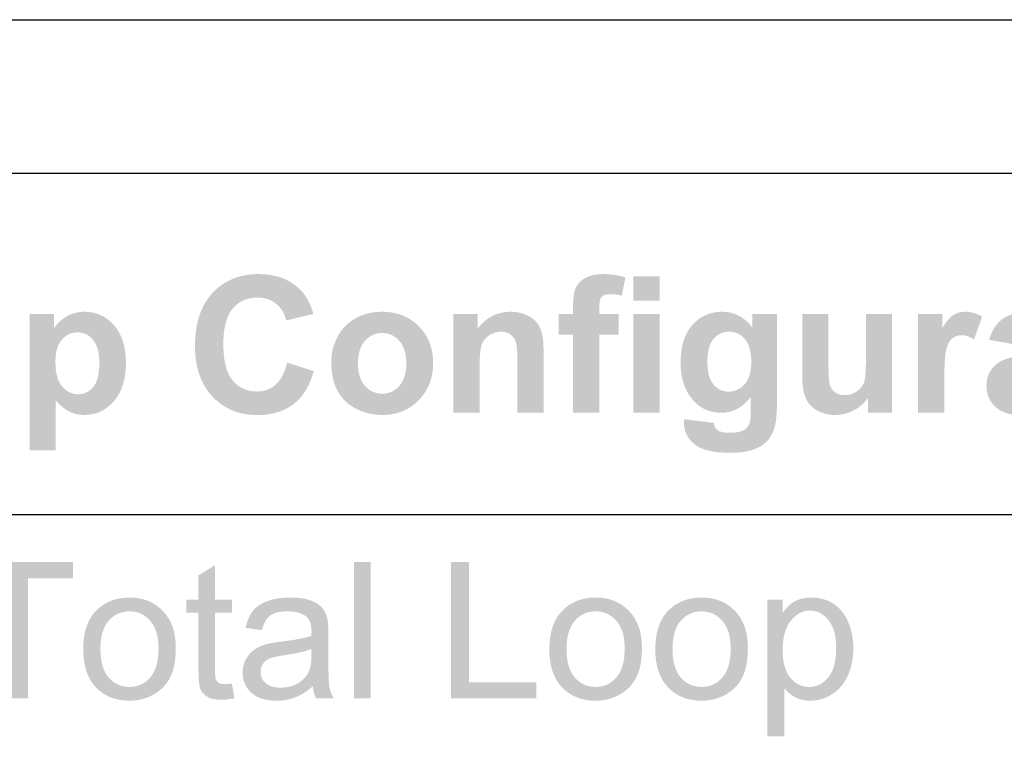
# Model space of a CAD drawing. Extents: x 10 to 268, y 4 to 198.
# Drawn here: x 204 to 226, y 177 to 193 of the extents above; entities that cross this region are included whole.
import ezdxf

# ---------------------------------------------------------------- set-up
doc = ezdxf.new("R2010")
doc.units = 0
doc.layers.add('FOREGROUND', color=160, linetype='Continuous')

# ---------------------------------------------------------------- blocks, each defined once
blk = doc.blocks.new('AI9-BLK40')
at = {"layer": 'FOREGROUND'}
h = blk.add_hatch(color=7, dxfattribs=at)
edge = h.paths.add_edge_path()
edge.add_spline(control_points=[(-5.886, 0.019), (-5.886, 0.019), (-5.293, -0.17), (-5.293, -0.17), (-5.384, -0.5), (-5.535, -0.746), (-5.747, -0.907), (-5.958, -1.067), (-6.226, -1.147), (-6.552, -1.147), (-6.954, -1.147), (-7.285, -1.01), (-7.544, -0.736), (-7.803, -0.46), (-7.932, -0.084), (-7.932, 0.393), (-7.932, 0.897), (-7.802, 1.288), (-7.542, 1.567), (-7.281, 1.847), (-6.939, 1.986), (-6.514, 1.986), (-6.144, 1.986), (-5.843, 1.877), (-5.611, 1.658), (-5.473, 1.528), (-5.37, 1.342), (-5.301, 1.1), (-5.301, 1.1), (-5.907, 0.955), (-5.907, 0.955), (-5.942, 1.112), (-6.018, 1.236), (-6.132, 1.327), (-6.245, 1.418), (-6.383, 1.464), (-6.545, 1.464), (-6.77, 1.464), (-6.953, 1.383), (-7.093, 1.222), (-7.232, 1.06), (-7.302, 0.799), (-7.302, 0.438), (-7.302, 0.055), (-7.233, -0.218), (-7.095, -0.38), (-6.957, -0.543), (-6.778, -0.624), (-6.558, -0.624), (-6.395, -0.624), (-6.255, -0.573), (-6.138, -0.469), (-6.021, -0.366), (-5.937, -0.203), (-5.886, 0.019)], knot_values=[0, 0, 0, 0, 1, 1, 1, 2, 2, 2, 3, 3, 3, 4, 4, 4, 5, 5, 5, 6, 6, 6, 7, 7, 7, 8, 8, 8, 9, 9, 9, 10, 10, 10, 11, 11, 11, 12, 12, 12, 13, 13, 13, 14, 14, 14, 15, 15, 15, 16, 16, 16, 17, 17, 17, 18, 18, 18, 18], degree=3, periodic=0)
h = blk.add_hatch(color=7, dxfattribs=at)
edge = h.paths.add_edge_path()
edge.add_spline(control_points=[(0.146, 1.1), (0.146, 1.1), (0.468, 1.1), (0.468, 1.1), (0.468, 1.1), (0.468, 1.265), (0.468, 1.265), (0.468, 1.45), (0.487, 1.587), (0.526, 1.679), (0.566, 1.77), (0.638, 1.843), (0.743, 1.9), (0.849, 1.958), (0.983, 1.986), (1.144, 1.986), (1.309, 1.986), (1.471, 1.962), (1.63, 1.912), (1.63, 1.912), (1.551, 1.507), (1.551, 1.507), (1.459, 1.529), (1.37, 1.54), (1.285, 1.54), (1.2, 1.54), (1.14, 1.52), (1.103, 1.48), (1.067, 1.441), (1.049, 1.366), (1.049, 1.255), (1.049, 1.255), (1.049, 1.1), (1.049, 1.1), (1.049, 1.1), (1.483, 1.1), (1.483, 1.1), (1.483, 1.1), (1.483, 0.643), (1.483, 0.643), (1.483, 0.643), (1.049, 0.643), (1.049, 0.643), (1.049, 0.643), (1.049, -1.096), (1.049, -1.096), (1.049, -1.096), (0.468, -1.096), (0.468, -1.096), (0.468, -1.096), (0.468, 0.643), (0.468, 0.643), (0.468, 0.643), (0.146, 0.643), (0.146, 0.643), (0.146, 0.643), (0.146, 1.1), (0.146, 1.1)], knot_values=[0, 0, 0, 0, 1, 1, 1, 2, 2, 2, 3, 3, 3, 4, 4, 4, 5, 5, 5, 6, 6, 6, 7, 7, 7, 8, 8, 8, 9, 9, 9, 10, 10, 10, 11, 11, 11, 12, 12, 12, 13, 13, 13, 14, 14, 14, 15, 15, 15, 16, 16, 16, 17, 17, 17, 18, 18, 18, 19, 19, 19, 19], degree=3, periodic=0)
h = blk.add_hatch(color=7, dxfattribs=at)
edge = h.paths.add_edge_path()
edge.add_spline(control_points=[(1.81, -1.096), (1.81, -1.096), (1.81, 1.1), (1.81, 1.1), (1.81, 1.1), (2.391, 1.1), (2.391, 1.1), (2.391, 1.1), (2.391, -1.096), (2.391, -1.096), (2.391, -1.096), (1.81, -1.096), (1.81, -1.096)], knot_values=[0, 0, 0, 0, 1, 1, 1, 2, 2, 2, 3, 3, 3, 4, 4, 4, 4], degree=3, periodic=0)
edge = h.paths.add_edge_path()
edge.add_spline(control_points=[(1.81, 1.397), (1.81, 1.397), (1.81, 1.935), (1.81, 1.935), (1.81, 1.935), (2.391, 1.935), (2.391, 1.935), (2.391, 1.935), (2.391, 1.397), (2.391, 1.397), (2.391, 1.397), (1.81, 1.397), (1.81, 1.397)], knot_values=[0, 0, 0, 0, 1, 1, 1, 2, 2, 2, 3, 3, 3, 4, 4, 4, 4], degree=3, periodic=0)
h = blk.add_hatch(color=7, dxfattribs=at)
edge = h.paths.add_edge_path(flags=16)
edge.add_spline(control_points=[(-11.033, 0.039), (-11.033, -0.207), (-10.984, -0.39), (-10.886, -0.509), (-10.788, -0.626), (-10.669, -0.684), (-10.529, -0.684), (-10.394, -0.684), (-10.281, -0.63), (-10.192, -0.523), (-10.102, -0.414), (-10.057, -0.236), (-10.057, 0.01), (-10.057, 0.24), (-10.103, 0.411), (-10.196, 0.523), (-10.288, 0.635), (-10.402, 0.69), (-10.539, 0.69), (-10.681, 0.69), (-10.799, 0.635), (-10.892, 0.525), (-10.986, 0.416), (-11.033, 0.254), (-11.033, 0.039)], knot_values=[0, 0, 0, 0, 1, 1, 1, 2, 2, 2, 3, 3, 3, 4, 4, 4, 5, 5, 5, 6, 6, 6, 7, 7, 7, 8, 8, 8, 8], degree=3, periodic=0)
edge = h.paths.add_edge_path()
edge.add_spline(control_points=[(-11.608, 1.1), (-11.608, 1.1), (-11.066, 1.1), (-11.066, 1.1), (-11.066, 1.1), (-11.066, 0.777), (-11.066, 0.777), (-10.996, 0.887), (-10.901, 0.977), (-10.781, 1.046), (-10.661, 1.115), (-10.528, 1.149), (-10.382, 1.149), (-10.127, 1.149), (-9.911, 1.049), (-9.733, 0.85), (-9.555, 0.65), (-9.466, 0.371), (-9.466, 0.015), (-9.466, -0.352), (-9.556, -0.637), (-9.735, -0.841), (-9.914, -1.044), (-10.131, -1.145), (-10.386, -1.145), (-10.507, -1.145), (-10.617, -1.121), (-10.717, -1.073), (-10.814, -1.025), (-10.918, -0.942), (-11.027, -0.825), (-11.027, -0.825), (-11.027, -1.931), (-11.027, -1.931), (-11.027, -1.931), (-11.608, -1.931), (-11.608, -1.931), (-11.608, -1.931), (-11.608, 1.1), (-11.608, 1.1)], knot_values=[0, 0, 0, 0, 1, 1, 1, 2, 2, 2, 3, 3, 3, 4, 4, 4, 5, 5, 5, 6, 6, 6, 7, 7, 7, 8, 8, 8, 9, 9, 9, 10, 10, 10, 11, 11, 11, 12, 12, 12, 13, 13, 13, 13], degree=3, periodic=0)
h = blk.add_hatch(color=7, dxfattribs=at)
edge = h.paths.add_edge_path(flags=16)
edge.add_spline(control_points=[(-4.311, 0.002), (-4.311, -0.216), (-4.259, -0.382), (-4.156, -0.498), (-4.052, -0.614), (-3.925, -0.672), (-3.773, -0.672), (-3.622, -0.672), (-3.495, -0.614), (-3.393, -0.498), (-3.29, -0.382), (-3.238, -0.214), (-3.238, 0.006), (-3.238, 0.221), (-3.29, 0.386), (-3.393, 0.502), (-3.495, 0.618), (-3.622, 0.676), (-3.773, 0.676), (-3.925, 0.676), (-4.052, 0.618), (-4.156, 0.502), (-4.259, 0.386), (-4.311, 0.22), (-4.311, 0.002)], knot_values=[0, 0, 0, 0, 1, 1, 1, 2, 2, 2, 3, 3, 3, 4, 4, 4, 5, 5, 5, 6, 6, 6, 7, 7, 7, 8, 8, 8, 8], degree=3, periodic=0)
edge = h.paths.add_edge_path()
edge.add_spline(control_points=[(-4.906, 0.033), (-4.906, 0.226), (-4.859, 0.413), (-4.764, 0.593), (-4.668, 0.774), (-4.534, 0.912), (-4.36, 1.007), (-4.185, 1.102), (-3.991, 1.149), (-3.775, 1.149), (-3.443, 1.149), (-3.171, 1.041), (-2.959, 0.825), (-2.747, 0.61), (-2.641, 0.338), (-2.641, 0.008), (-2.641, -0.324), (-2.748, -0.599), (-2.963, -0.819), (-3.177, -1.036), (-3.446, -1.145), (-3.771, -1.145), (-3.973, -1.145), (-4.165, -1.1), (-4.348, -1.009), (-4.53, -0.918), (-4.668, -0.785), (-4.764, -0.61), (-4.859, -0.433), (-4.906, -0.219), (-4.906, 0.033)], knot_values=[0, 0, 0, 0, 1, 1, 1, 2, 2, 2, 3, 3, 3, 4, 4, 4, 5, 5, 5, 6, 6, 6, 7, 7, 7, 8, 8, 8, 9, 9, 9, 10, 10, 10, 10], degree=3, periodic=0)
h = blk.add_hatch(color=7, dxfattribs=at)
edge = h.paths.add_edge_path()
edge.add_spline(control_points=[(-0.189, -1.096), (-0.189, -1.096), (-0.77, -1.096), (-0.77, -1.096), (-0.77, -1.096), (-0.77, 0.025), (-0.77, 0.025), (-0.77, 0.262), (-0.782, 0.415), (-0.807, 0.484), (-0.832, 0.554), (-0.873, 0.608), (-0.929, 0.647), (-0.984, 0.686), (-1.051, 0.705), (-1.13, 0.705), (-1.23, 0.705), (-1.321, 0.677), (-1.4, 0.622), (-1.481, 0.567), (-1.535, 0.494), (-1.566, 0.403), (-1.595, 0.312), (-1.609, 0.144), (-1.609, -0.101), (-1.609, -0.101), (-1.609, -1.096), (-1.609, -1.096), (-1.609, -1.096), (-2.19, -1.096), (-2.19, -1.096), (-2.19, -1.096), (-2.19, 1.1), (-2.19, 1.1), (-2.19, 1.1), (-1.651, 1.1), (-1.651, 1.1), (-1.651, 1.1), (-1.651, 0.777), (-1.651, 0.777), (-1.459, 1.025), (-1.218, 1.149), (-0.927, 1.149), (-0.799, 1.149), (-0.682, 1.126), (-0.576, 1.079), (-0.47, 1.033), (-0.39, 0.975), (-0.336, 0.903), (-0.281, 0.832), (-0.243, 0.75), (-0.222, 0.659), (-0.2, 0.569), (-0.189, 0.438), (-0.189, 0.269), (-0.189, 0.269), (-0.189, -1.096), (-0.189, -1.096)], knot_values=[0, 0, 0, 0, 1, 1, 1, 2, 2, 2, 3, 3, 3, 4, 4, 4, 5, 5, 5, 6, 6, 6, 7, 7, 7, 8, 8, 8, 9, 9, 9, 10, 10, 10, 11, 11, 11, 12, 12, 12, 13, 13, 13, 14, 14, 14, 15, 15, 15, 16, 16, 16, 17, 17, 17, 18, 18, 18, 19, 19, 19, 19], degree=3, periodic=0)
h = blk.add_hatch(color=7, dxfattribs=at)
edge = h.paths.add_edge_path(flags=16)
edge.add_spline(control_points=[(3.451, 0.047), (3.451, -0.185), (3.496, -0.356), (3.585, -0.465), (3.676, -0.573), (3.788, -0.626), (3.92, -0.626), (4.062, -0.626), (4.182, -0.571), (4.28, -0.461), (4.378, -0.349), (4.426, -0.185), (4.427, 0.033), (4.427, 0.26), (4.38, 0.429), (4.286, 0.539), (4.192, 0.65), (4.074, 0.705), (3.931, 0.705), (3.791, 0.705), (3.676, 0.65), (3.585, 0.542), (3.496, 0.434), (3.451, 0.269), (3.451, 0.047)], knot_values=[0, 0, 0, 0, 1, 1, 1, 2, 2, 2, 3, 3, 3, 4, 4, 4, 5, 5, 5, 6, 6, 6, 7, 7, 7, 8, 8, 8, 8], degree=3, periodic=0)
edge = h.paths.add_edge_path()
edge.add_spline(control_points=[(2.932, -1.24), (2.932, -1.24), (3.596, -1.321), (3.596, -1.321), (3.606, -1.398), (3.632, -1.451), (3.672, -1.48), (3.727, -1.521), (3.814, -1.542), (3.933, -1.542), (4.084, -1.542), (4.198, -1.519), (4.274, -1.474), (4.324, -1.443), (4.363, -1.394), (4.389, -1.327), (4.407, -1.279), (4.416, -1.19), (4.416, -1.06), (4.416, -1.06), (4.416, -0.74), (4.416, -0.74), (4.243, -0.977), (4.024, -1.096), (3.759, -1.096), (3.464, -1.096), (3.23, -0.971), (3.058, -0.721), (2.923, -0.524), (2.856, -0.279), (2.856, 0.015), (2.856, 0.382), (2.944, 0.663), (3.12, 0.858), (3.298, 1.052), (3.518, 1.149), (3.782, 1.149), (4.053, 1.149), (4.277, 1.03), (4.453, 0.792), (4.453, 0.792), (4.453, 1.1), (4.453, 1.1), (4.453, 1.1), (4.997, 1.1), (4.997, 1.1), (4.997, 1.1), (4.997, -0.87), (4.997, -0.87), (4.997, -1.129), (4.976, -1.323), (4.933, -1.451), (4.89, -1.579), (4.83, -1.68), (4.753, -1.753), (4.676, -1.826), (4.573, -1.883), (4.443, -1.924), (4.315, -1.966), (4.152, -1.986), (3.955, -1.986), (3.583, -1.986), (3.319, -1.922), (3.164, -1.794), (3.008, -1.667), (2.93, -1.506), (2.93, -1.311), (2.93, -1.291), (2.931, -1.268), (2.932, -1.24)], knot_values=[0, 0, 0, 0, 1, 1, 1, 2, 2, 2, 3, 3, 3, 4, 4, 4, 5, 5, 5, 6, 6, 6, 7, 7, 7, 8, 8, 8, 9, 9, 9, 10, 10, 10, 11, 11, 11, 12, 12, 12, 13, 13, 13, 14, 14, 14, 15, 15, 15, 16, 16, 16, 17, 17, 17, 18, 18, 18, 19, 19, 19, 20, 20, 20, 21, 21, 21, 22, 22, 22, 23, 23, 23, 23], degree=3, periodic=0)
h = blk.add_hatch(color=7, dxfattribs=at)
edge = h.paths.add_edge_path()
edge.add_spline(control_points=[(7.017, -1.096), (7.017, -1.096), (7.017, -0.767), (7.017, -0.767), (6.937, -0.884), (6.831, -0.976), (6.7, -1.044), (6.571, -1.111), (6.434, -1.145), (6.289, -1.145), (6.141, -1.145), (6.009, -1.113), (5.892, -1.048), (5.775, -0.983), (5.69, -0.892), (5.638, -0.775), (5.585, -0.658), (5.559, -0.496), (5.559, -0.289), (5.559, -0.289), (5.559, 1.1), (5.559, 1.1), (5.559, 1.1), (6.14, 1.1), (6.14, 1.1), (6.14, 1.1), (6.14, 0.091), (6.14, 0.091), (6.14, -0.218), (6.151, -0.407), (6.171, -0.478), (6.193, -0.546), (6.232, -0.601), (6.289, -0.643), (6.345, -0.683), (6.417, -0.703), (6.504, -0.703), (6.603, -0.703), (6.692, -0.676), (6.771, -0.622), (6.849, -0.567), (6.903, -0.5), (6.932, -0.42), (6.961, -0.338), (6.975, -0.141), (6.975, 0.174), (6.975, 0.174), (6.975, 1.1), (6.975, 1.1), (6.975, 1.1), (7.556, 1.1), (7.556, 1.1), (7.556, 1.1), (7.556, -1.096), (7.556, -1.096), (7.556, -1.096), (7.017, -1.096), (7.017, -1.096)], knot_values=[0, 0, 0, 0, 1, 1, 1, 2, 2, 2, 3, 3, 3, 4, 4, 4, 5, 5, 5, 6, 6, 6, 7, 7, 7, 8, 8, 8, 9, 9, 9, 10, 10, 10, 11, 11, 11, 12, 12, 12, 13, 13, 13, 14, 14, 14, 15, 15, 15, 16, 16, 16, 17, 17, 17, 18, 18, 18, 19, 19, 19, 19], degree=3, periodic=0)
h = blk.add_hatch(color=7, dxfattribs=at)
edge = h.paths.add_edge_path()
edge.add_spline(control_points=[(8.714, -1.096), (8.714, -1.096), (8.133, -1.096), (8.133, -1.096), (8.133, -1.096), (8.133, 1.1), (8.133, 1.1), (8.133, 1.1), (8.672, 1.1), (8.672, 1.1), (8.672, 1.1), (8.672, 0.788), (8.672, 0.788), (8.765, 0.935), (8.847, 1.032), (8.92, 1.079), (8.995, 1.126), (9.079, 1.149), (9.173, 1.149), (9.305, 1.149), (9.432, 1.113), (9.555, 1.04), (9.555, 1.04), (9.375, 0.533), (9.375, 0.533), (9.277, 0.597), (9.186, 0.628), (9.102, 0.628), (9.021, 0.628), (8.952, 0.606), (8.896, 0.56), (8.839, 0.516), (8.794, 0.435), (8.761, 0.318), (8.73, 0.201), (8.714, -0.044), (8.714, -0.418), (8.714, -0.418), (8.714, -1.096), (8.714, -1.096)], knot_values=[0, 0, 0, 0, 1, 1, 1, 2, 2, 2, 3, 3, 3, 4, 4, 4, 5, 5, 5, 6, 6, 6, 7, 7, 7, 8, 8, 8, 9, 9, 9, 10, 10, 10, 11, 11, 11, 12, 12, 12, 13, 13, 13, 13], degree=3, periodic=0)
h = blk.add_hatch(color=7, dxfattribs=at)
edge = h.paths.add_edge_path(flags=16)
edge.add_spline(control_points=[(11.016, -0.041), (10.942, -0.066), (10.824, -0.096), (10.663, -0.13), (10.502, -0.165), (10.396, -0.198), (10.347, -0.232), (10.271, -0.285), (10.233, -0.354), (10.233, -0.436), (10.233, -0.517), (10.263, -0.588), (10.324, -0.647), (10.384, -0.706), (10.462, -0.736), (10.555, -0.736), (10.66, -0.736), (10.76, -0.701), (10.855, -0.633), (10.925, -0.58), (10.971, -0.516), (10.994, -0.44), (11.009, -0.391), (11.016, -0.296), (11.016, -0.157), (11.016, -0.157), (11.016, -0.041), (11.016, -0.041)], knot_values=[0, 0, 0, 0, 1, 1, 1, 2, 2, 2, 3, 3, 3, 4, 4, 4, 5, 5, 5, 6, 6, 6, 7, 7, 7, 8, 8, 8, 9, 9, 9, 9], degree=3, periodic=0)
edge = h.paths.add_edge_path()
edge.add_spline(control_points=[(10.239, 0.43), (10.239, 0.43), (9.712, 0.525), (9.712, 0.525), (9.771, 0.737), (9.873, 0.894), (10.018, 0.996), (10.163, 1.098), (10.378, 1.149), (10.663, 1.149), (10.922, 1.149), (11.115, 1.118), (11.242, 1.056), (11.368, 0.996), (11.457, 0.918), (11.508, 0.823), (11.561, 0.729), (11.587, 0.556), (11.587, 0.304), (11.587, 0.304), (11.581, -0.374), (11.581, -0.374), (11.581, -0.567), (11.589, -0.71), (11.608, -0.802), (11.627, -0.893), (11.662, -0.991), (11.713, -1.096), (11.713, -1.096), (11.138, -1.096), (11.138, -1.096), (11.123, -1.057), (11.105, -1), (11.083, -0.924), (11.073, -0.89), (11.066, -0.867), (11.062, -0.856), (10.963, -0.952), (10.856, -1.025), (10.744, -1.073), (10.63, -1.121), (10.51, -1.145), (10.382, -1.145), (10.156, -1.145), (9.977, -1.084), (9.846, -0.961), (9.717, -0.839), (9.652, -0.684), (9.652, -0.496), (9.652, -0.372), (9.682, -0.262), (9.741, -0.165), (9.8, -0.068), (9.883, 0.007), (9.989, 0.058), (10.097, 0.11), (10.251, 0.156), (10.452, 0.194), (10.723, 0.245), (10.911, 0.293), (11.016, 0.337), (11.016, 0.337), (11.016, 0.395), (11.016, 0.395), (11.016, 0.506), (10.989, 0.586), (10.934, 0.632), (10.878, 0.681), (10.775, 0.705), (10.622, 0.705), (10.518, 0.705), (10.438, 0.684), (10.38, 0.643), (10.322, 0.603), (10.275, 0.532), (10.239, 0.43)], knot_values=[0, 0, 0, 0, 1, 1, 1, 2, 2, 2, 3, 3, 3, 4, 4, 4, 5, 5, 5, 6, 6, 6, 7, 7, 7, 8, 8, 8, 9, 9, 9, 10, 10, 10, 11, 11, 11, 12, 12, 12, 13, 13, 13, 14, 14, 14, 15, 15, 15, 16, 16, 16, 17, 17, 17, 18, 18, 18, 19, 19, 19, 20, 20, 20, 21, 21, 21, 22, 22, 22, 23, 23, 23, 24, 24, 24, 25, 25, 25, 25], degree=3, periodic=0)
blk = doc.blocks.new('AI9-BLK35')
at = {"layer": 'FOREGROUND'}
for points in [[(-8.87, -1.094), (-8.87, 1.578), (-9.868, 1.578), (-9.868, 1.936), (-7.466, 1.936), (-7.466, 1.578), (-8.469, 1.578), (-8.469, -1.094)], [(-1.226, -1.094), (-1.226, 1.936), (-0.854, 1.936), (-0.854, -1.094)], [(0.93, -1.094), (0.93, 1.936), (1.331, 1.936), (1.331, -0.737), (2.824, -0.737), (2.824, -1.094)]]:
    blk.add_hatch(color=7, dxfattribs=at).paths.add_polyline_path(points)
h = blk.add_hatch(color=7, dxfattribs=at)
edge = h.paths.add_edge_path()
edge.add_spline(control_points=[(-3.936, -0.762), (-3.936, -0.762), (-3.882, -1.09), (-3.882, -1.09), (-3.987, -1.112), (-4.08, -1.123), (-4.163, -1.123), (-4.298, -1.123), (-4.403, -1.102), (-4.477, -1.059), (-4.552, -1.017), (-4.604, -0.961), (-4.634, -0.892), (-4.665, -0.822), (-4.68, -0.675), (-4.68, -0.452), (-4.68, -0.452), (-4.68, 0.811), (-4.68, 0.811), (-4.68, 0.811), (-4.953, 0.811), (-4.953, 0.811), (-4.953, 0.811), (-4.953, 1.101), (-4.953, 1.101), (-4.953, 1.101), (-4.68, 1.101), (-4.68, 1.101), (-4.68, 1.101), (-4.68, 1.644), (-4.68, 1.644), (-4.68, 1.644), (-4.31, 1.868), (-4.31, 1.868), (-4.31, 1.868), (-4.31, 1.101), (-4.31, 1.101), (-4.31, 1.101), (-3.936, 1.101), (-3.936, 1.101), (-3.936, 1.101), (-3.936, 0.811), (-3.936, 0.811), (-3.936, 0.811), (-4.31, 0.811), (-4.31, 0.811), (-4.31, 0.811), (-4.31, -0.472), (-4.31, -0.472), (-4.31, -0.578), (-4.304, -0.647), (-4.291, -0.677), (-4.277, -0.707), (-4.256, -0.731), (-4.227, -0.749), (-4.197, -0.767), (-4.154, -0.776), (-4.099, -0.776), (-4.058, -0.776), (-4.003, -0.771), (-3.936, -0.762)], knot_values=[0, 0, 0, 0, 1, 1, 1, 2, 2, 2, 3, 3, 3, 4, 4, 4, 5, 5, 5, 6, 6, 6, 7, 7, 7, 8, 8, 8, 9, 9, 9, 10, 10, 10, 11, 11, 11, 12, 12, 12, 13, 13, 13, 14, 14, 14, 15, 15, 15, 16, 16, 16, 17, 17, 17, 18, 18, 18, 19, 19, 19, 20, 20, 20, 20], degree=3, periodic=0)
h = blk.add_hatch(color=7, dxfattribs=at)
edge = h.paths.add_edge_path(flags=16)
edge.add_spline(control_points=[(-6.858, 0.003), (-6.858, -0.278), (-6.797, -0.489), (-6.675, -0.629), (-6.552, -0.769), (-6.398, -0.838), (-6.212, -0.838), (-6.027, -0.838), (-5.873, -0.768), (-5.751, -0.627), (-5.628, -0.487), (-5.567, -0.273), (-5.567, 0.016), (-5.567, 0.287), (-5.629, 0.492), (-5.753, 0.632), (-5.875, 0.772), (-6.028, 0.842), (-6.212, 0.842), (-6.398, 0.842), (-6.552, 0.773), (-6.675, 0.634), (-6.797, 0.494), (-6.858, 0.284), (-6.858, 0.003)], knot_values=[0, 0, 0, 0, 1, 1, 1, 2, 2, 2, 3, 3, 3, 4, 4, 4, 5, 5, 5, 6, 6, 6, 7, 7, 7, 8, 8, 8, 8], degree=3, periodic=0)
edge = h.paths.add_edge_path()
edge.add_spline(control_points=[(-7.241, 0.003), (-7.241, 0.41), (-7.128, 0.711), (-6.902, 0.906), (-6.713, 1.069), (-6.483, 1.15), (-6.212, 1.15), (-5.91, 1.15), (-5.663, 1.051), (-5.472, 0.853), (-5.28, 0.656), (-5.184, 0.383), (-5.184, 0.034), (-5.184, -0.248), (-5.227, -0.471), (-5.312, -0.634), (-5.396, -0.795), (-5.52, -0.92), (-5.682, -1.01), (-5.843, -1.099), (-6.02, -1.144), (-6.212, -1.144), (-6.519, -1.144), (-6.768, -1.046), (-6.958, -0.849), (-7.147, -0.651), (-7.241, -0.368), (-7.241, 0.003)], knot_values=[0, 0, 0, 0, 1, 1, 1, 2, 2, 2, 3, 3, 3, 4, 4, 4, 5, 5, 5, 6, 6, 6, 7, 7, 7, 8, 8, 8, 9, 9, 9, 9], degree=3, periodic=0)
h = blk.add_hatch(color=7, dxfattribs=at)
edge = h.paths.add_edge_path(flags=16)
edge.add_spline(control_points=[(-2.17, 0.007), (-2.305, -0.048), (-2.508, -0.095), (-2.778, -0.133), (-2.931, -0.155), (-3.039, -0.18), (-3.103, -0.208), (-3.166, -0.235), (-3.215, -0.276), (-3.249, -0.33), (-3.284, -0.382), (-3.301, -0.441), (-3.301, -0.505), (-3.301, -0.605), (-3.264, -0.687), (-3.189, -0.753), (-3.114, -0.819), (-3.003, -0.853), (-2.859, -0.853), (-2.715, -0.853), (-2.588, -0.822), (-2.476, -0.76), (-2.365, -0.696), (-2.283, -0.61), (-2.23, -0.501), (-2.19, -0.417), (-2.17, -0.293), (-2.17, -0.129), (-2.17, -0.129), (-2.17, 0.007), (-2.17, 0.007)], knot_values=[0, 0, 0, 0, 1, 1, 1, 2, 2, 2, 3, 3, 3, 4, 4, 4, 5, 5, 5, 6, 6, 6, 7, 7, 7, 8, 8, 8, 9, 9, 9, 10, 10, 10, 10], degree=3, periodic=0)
edge = h.paths.add_edge_path()
edge.add_spline(control_points=[(-2.139, -0.824), (-2.277, -0.941), (-2.41, -1.024), (-2.538, -1.072), (-2.665, -1.12), (-2.802, -1.144), (-2.947, -1.144), (-3.189, -1.144), (-3.374, -1.086), (-3.504, -0.968), (-3.633, -0.85), (-3.698, -0.699), (-3.698, -0.516), (-3.698, -0.408), (-3.674, -0.31), (-3.626, -0.222), (-3.576, -0.133), (-3.512, -0.061), (-3.433, -0.007), (-3.353, 0.047), (-3.264, 0.087), (-3.165, 0.115), (-3.092, 0.134), (-2.981, 0.153), (-2.834, 0.171), (-2.534, 0.206), (-2.312, 0.249), (-2.17, 0.299), (-2.169, 0.35), (-2.168, 0.382), (-2.168, 0.396), (-2.168, 0.547), (-2.203, 0.654), (-2.274, 0.716), (-2.369, 0.8), (-2.51, 0.842), (-2.698, 0.842), (-2.873, 0.842), (-3.002, 0.811), (-3.086, 0.749), (-3.169, 0.689), (-3.23, 0.58), (-3.27, 0.425), (-3.27, 0.425), (-3.634, 0.474), (-3.634, 0.474), (-3.601, 0.63), (-3.546, 0.756), (-3.471, 0.851), (-3.395, 0.947), (-3.285, 1.021), (-3.142, 1.072), (-2.999, 1.124), (-2.833, 1.15), (-2.644, 1.15), (-2.456, 1.15), (-2.304, 1.128), (-2.187, 1.084), (-2.07, 1.04), (-1.984, 0.984), (-1.929, 0.917), (-1.873, 0.851), (-1.835, 0.767), (-1.813, 0.665), (-1.8, 0.601), (-1.794, 0.487), (-1.794, 0.321), (-1.794, 0.321), (-1.794, -0.175), (-1.794, -0.175), (-1.794, -0.521), (-1.787, -0.74), (-1.771, -0.832), (-1.755, -0.923), (-1.723, -1.01), (-1.676, -1.094), (-1.676, -1.094), (-2.065, -1.094), (-2.065, -1.094), (-2.104, -1.017), (-2.128, -0.927), (-2.139, -0.824)], knot_values=[0, 0, 0, 0, 1, 1, 1, 2, 2, 2, 3, 3, 3, 4, 4, 4, 5, 5, 5, 6, 6, 6, 7, 7, 7, 8, 8, 8, 9, 9, 9, 10, 10, 10, 11, 11, 11, 12, 12, 12, 13, 13, 13, 14, 14, 14, 15, 15, 15, 16, 16, 16, 17, 17, 17, 18, 18, 18, 19, 19, 19, 20, 20, 20, 21, 21, 21, 22, 22, 22, 23, 23, 23, 24, 24, 24, 25, 25, 25, 26, 26, 26, 27, 27, 27, 27], degree=3, periodic=0)
h = blk.add_hatch(color=7, dxfattribs=at)
edge = h.paths.add_edge_path(flags=16)
edge.add_spline(control_points=[(3.497, 0.003), (3.497, -0.278), (3.559, -0.489), (3.682, -0.629), (3.804, -0.769), (3.958, -0.838), (4.144, -0.838), (4.329, -0.838), (4.483, -0.768), (4.605, -0.627), (4.728, -0.487), (4.789, -0.273), (4.789, 0.016), (4.789, 0.287), (4.727, 0.492), (4.603, 0.632), (4.481, 0.772), (4.328, 0.842), (4.144, 0.842), (3.958, 0.842), (3.804, 0.773), (3.682, 0.634), (3.559, 0.494), (3.497, 0.284), (3.497, 0.003)], knot_values=[0, 0, 0, 0, 1, 1, 1, 2, 2, 2, 3, 3, 3, 4, 4, 4, 5, 5, 5, 6, 6, 6, 7, 7, 7, 8, 8, 8, 8], degree=3, periodic=0)
edge = h.paths.add_edge_path()
edge.add_spline(control_points=[(3.115, 0.003), (3.115, 0.41), (3.228, 0.711), (3.454, 0.906), (3.643, 1.069), (3.873, 1.15), (4.144, 1.15), (4.446, 1.15), (4.693, 1.051), (4.884, 0.853), (5.076, 0.656), (5.172, 0.383), (5.172, 0.034), (5.172, -0.248), (5.129, -0.471), (5.044, -0.634), (4.96, -0.795), (4.836, -0.92), (4.674, -1.01), (4.512, -1.099), (4.336, -1.144), (4.144, -1.144), (3.837, -1.144), (3.588, -1.046), (3.398, -0.849), (3.209, -0.651), (3.115, -0.368), (3.115, 0.003)], knot_values=[0, 0, 0, 0, 1, 1, 1, 2, 2, 2, 3, 3, 3, 4, 4, 4, 5, 5, 5, 6, 6, 6, 7, 7, 7, 8, 8, 8, 9, 9, 9, 9], degree=3, periodic=0)
h = blk.add_hatch(color=7, dxfattribs=at)
edge = h.paths.add_edge_path(flags=16)
edge.add_spline(control_points=[(5.852, 0.003), (5.852, -0.278), (5.913, -0.489), (6.036, -0.629), (6.158, -0.769), (6.313, -0.838), (6.499, -0.838), (6.683, -0.838), (6.837, -0.768), (6.96, -0.627), (7.082, -0.487), (7.144, -0.273), (7.144, 0.016), (7.144, 0.287), (7.082, 0.492), (6.958, 0.632), (6.835, 0.772), (6.682, 0.842), (6.499, 0.842), (6.313, 0.842), (6.158, 0.773), (6.036, 0.634), (5.913, 0.494), (5.852, 0.284), (5.852, 0.003)], knot_values=[0, 0, 0, 0, 1, 1, 1, 2, 2, 2, 3, 3, 3, 4, 4, 4, 5, 5, 5, 6, 6, 6, 7, 7, 7, 8, 8, 8, 8], degree=3, periodic=0)
edge = h.paths.add_edge_path()
edge.add_spline(control_points=[(5.469, 0.003), (5.469, 0.41), (5.582, 0.711), (5.808, 0.906), (5.997, 1.069), (6.227, 1.15), (6.499, 1.15), (6.801, 1.15), (7.047, 1.051), (7.239, 0.853), (7.43, 0.656), (7.526, 0.383), (7.526, 0.034), (7.526, -0.248), (7.483, -0.471), (7.398, -0.634), (7.314, -0.795), (7.191, -0.92), (7.028, -1.01), (6.867, -1.099), (6.69, -1.144), (6.499, -1.144), (6.192, -1.144), (5.943, -1.046), (5.753, -0.849), (5.564, -0.651), (5.469, -0.368), (5.469, 0.003)], knot_values=[0, 0, 0, 0, 1, 1, 1, 2, 2, 2, 3, 3, 3, 4, 4, 4, 5, 5, 5, 6, 6, 6, 7, 7, 7, 8, 8, 8, 9, 9, 9, 9], degree=3, periodic=0)
h = blk.add_hatch(color=7, dxfattribs=at)
edge = h.paths.add_edge_path(flags=16)
edge.add_spline(control_points=[(8.299, -0.009), (8.299, -0.292), (8.356, -0.501), (8.471, -0.635), (8.585, -0.771), (8.724, -0.838), (8.886, -0.838), (9.052, -0.838), (9.193, -0.769), (9.31, -0.629), (9.429, -0.489), (9.488, -0.272), (9.488, 0.022), (9.488, 0.301), (9.43, 0.511), (9.314, 0.65), (9.2, 0.789), (9.063, 0.859), (8.903, 0.859), (8.744, 0.859), (8.604, 0.784), (8.481, 0.636), (8.36, 0.488), (8.299, 0.273), (8.299, -0.009)], knot_values=[0, 0, 0, 0, 1, 1, 1, 2, 2, 2, 3, 3, 3, 4, 4, 4, 5, 5, 5, 6, 6, 6, 7, 7, 7, 8, 8, 8, 8], degree=3, periodic=0)
edge = h.paths.add_edge_path()
edge.add_spline(control_points=[(7.962, -1.936), (7.962, -1.936), (7.962, 1.101), (7.962, 1.101), (7.962, 1.101), (8.301, 1.101), (8.301, 1.101), (8.301, 1.101), (8.301, 0.815), (8.301, 0.815), (8.381, 0.927), (8.471, 1.01), (8.572, 1.066), (8.673, 1.122), (8.795, 1.15), (8.938, 1.15), (9.125, 1.15), (9.291, 1.102), (9.434, 1.006), (9.577, 0.909), (9.686, 0.773), (9.759, 0.596), (9.832, 0.421), (9.868, 0.229), (9.868, 0.02), (9.868, -0.205), (9.827, -0.408), (9.746, -0.588), (9.666, -0.767), (9.549, -0.905), (9.395, -1.001), (9.242, -1.097), (9.081, -1.144), (8.911, -1.144), (8.787, -1.144), (8.675, -1.118), (8.576, -1.066), (8.478, -1.013), (8.398, -0.947), (8.334, -0.867), (8.334, -0.867), (8.334, -1.936), (8.334, -1.936), (8.334, -1.936), (7.962, -1.936), (7.962, -1.936)], knot_values=[0, 0, 0, 0, 1, 1, 1, 2, 2, 2, 3, 3, 3, 4, 4, 4, 5, 5, 5, 6, 6, 6, 7, 7, 7, 8, 8, 8, 9, 9, 9, 10, 10, 10, 11, 11, 11, 12, 12, 12, 13, 13, 13, 14, 14, 14, 15, 15, 15, 15], degree=3, periodic=0)
blk = doc.blocks.new('AI9-BLK34')
at = {"layer": 'FOREGROUND', "color": 7}
blk.add_blockref('AI9-BLK35', (-0.114, 2.141), dxfattribs=at)
blk = doc.blocks.new('AI9-BLK26')
at = {"layer": 'FOREGROUND', "color": 7}
blk.add_line((-41.716, 9.613), (41.716, 9.613), dxfattribs=at)
blk.add_lwpolyline([(-41.716, 17.198), (41.716, 17.198), (41.716, -17.198), (-41.716, -17.198)], close=True, dxfattribs=at)
for name, p in [('AI9-BLK40', (-0.079, 12.967)), ('AI9-BLK34', (-3.14, 4.474))]:
    blk.add_blockref(name, p, dxfattribs=at)

msp = doc.modelspace()

# ---------------------------------------------------------------- linework, layer by layer
at = {"layer": 'FOREGROUND', "color": 7}
msp.add_line((9.556, 192.757), (267.989, 192.757), dxfattribs=at)

# ---------------------------------------------------------------- block references
msp.add_blockref('AI9-BLK26', (215.55, 172.15), dxfattribs=at)

doc.saveas('drawing.dxf')
